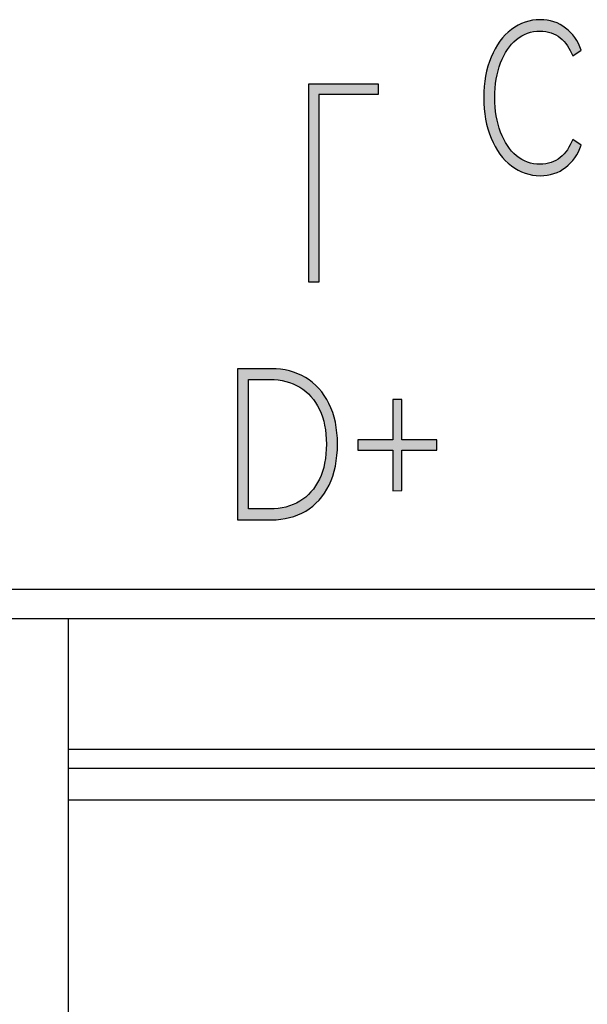
# Model space of a CAD drawing. Units: millimetres. Extents: x 3265 to 4448, y 1845 to 2468.
# Drawn here: x 3899 to 3905, y 1995 to 2005 of the extents above; entities that cross this region are included whole.
import ezdxf

# ---------------------------------------------------------------- set-up
doc = ezdxf.new("R2010")
doc.units = ezdxf.units.MM
doc.header["$MEASUREMENT"] = 0
doc.layers.add('5剖面线层', color=2, linetype='Continuous')
doc.layers.add('layer 1', color=7, linetype='Continuous')

msp = doc.modelspace()

# ---------------------------------------------------------------- hatches: boundary and pattern name
at = {"layer": '5剖面线层'}
h = msp.add_hatch(color=0, dxfattribs=at)
h.dxf.hatch_style = 1
edge = h.paths.add_edge_path()
edge.add_spline(control_points=[(3904.221, 2003.478), (3904.302, 2003.478), (3904.371, 2003.501), (3904.427, 2003.547), (3904.427, 2003.547), (3904.482, 2003.592), (3904.525, 2003.654), (3904.555, 2003.732), (3904.555, 2003.732), (3904.555, 2003.732), (3904.641, 2003.673), (3904.641, 2003.673), (3904.641, 2003.673), (3904.609, 2003.578), (3904.556, 2003.502), (3904.482, 2003.446), (3904.482, 2003.446), (3904.409, 2003.39), (3904.322, 2003.361), (3904.223, 2003.361), (3904.223, 2003.361), (3904.114, 2003.361), (3904.016, 2003.395), (3903.928, 2003.462), (3903.928, 2003.462), (3903.84, 2003.529), (3903.771, 2003.623), (3903.721, 2003.744), (3903.721, 2003.744), (3903.671, 2003.866), (3903.645, 2004.004), (3903.645, 2004.159), (3903.645, 2004.159), (3903.645, 2004.315), (3903.671, 2004.452), (3903.721, 2004.573), (3903.721, 2004.573), (3903.771, 2004.694), (3903.84, 2004.788), (3903.928, 2004.855), (3903.928, 2004.855), (3904.016, 2004.922), (3904.114, 2004.955), (3904.223, 2004.955), (3904.223, 2004.955), (3904.322, 2004.955), (3904.409, 2004.927), (3904.482, 2004.87), (3904.482, 2004.87), (3904.556, 2004.814), (3904.609, 2004.739), (3904.641, 2004.644), (3904.641, 2004.644), (3904.641, 2004.644), (3904.555, 2004.585), (3904.555, 2004.585), (3904.555, 2004.585), (3904.525, 2004.662), (3904.482, 2004.724), (3904.427, 2004.77), (3904.427, 2004.77), (3904.371, 2004.816), (3904.302, 2004.839), (3904.221, 2004.839), (3904.221, 2004.839), (3904.13, 2004.839), (3904.05, 2004.81), (3903.98, 2004.753), (3903.98, 2004.753), (3903.91, 2004.696), (3903.856, 2004.616), (3903.817, 2004.513), (3903.817, 2004.513), (3903.778, 2004.41), (3903.758, 2004.292), (3903.758, 2004.159), (3903.758, 2004.159), (3903.758, 2004.027), (3903.778, 2003.909), (3903.817, 2003.806), (3903.817, 2003.806), (3903.856, 2003.703), (3903.91, 2003.622), (3903.98, 2003.565), (3903.98, 2003.565), (3904.05, 2003.507), (3904.13, 2003.478), (3904.221, 2003.478)], knot_values=[0, 0, 0, 0, 0.043478, 0.043478, 0.043478, 0.043478, 0.086957, 0.086957, 0.086957, 0.086957, 0.130435, 0.130435, 0.130435, 0.130435, 0.173913, 0.173913, 0.173913, 0.173913, 0.217391, 0.217391, 0.217391, 0.217391, 0.26087, 0.26087, 0.26087, 0.26087, 0.304348, 0.304348, 0.304348, 0.304348, 0.347826, 0.347826, 0.347826, 0.347826, 0.391304, 0.391304, 0.391304, 0.391304, 0.434783, 0.434783, 0.434783, 0.434783, 0.478261, 0.478261, 0.478261, 0.478261, 0.521739, 0.521739, 0.521739, 0.521739, 0.565217, 0.565217, 0.565217, 0.565217, 0.608696, 0.608696, 0.608696, 0.608696, 0.652174, 0.652174, 0.652174, 0.652174, 0.695652, 0.695652, 0.695652, 0.695652, 0.73913, 0.73913, 0.73913, 0.73913, 0.782609, 0.782609, 0.782609, 0.782609, 0.826087, 0.826087, 0.826087, 0.826087, 0.869565, 0.869565, 0.869565, 0.869565, 0.913043, 0.913043, 0.913043, 0.913043, 1, 1, 1, 1], degree=3, periodic=1)
h = msp.add_hatch(color=0, dxfattribs=at)
h.dxf.hatch_style = 1
edge = h.paths.add_edge_path()
edge.add_spline(control_points=[(3901.959, 2002.273), (3901.959, 2002.273), (3901.959, 2004.19), (3901.959, 2004.19), (3901.959, 2004.19), (3901.959, 2004.19), (3902.567, 2004.19), (3902.567, 2004.19), (3902.567, 2004.19), (3902.567, 2004.19), (3902.567, 2004.3), (3902.567, 2004.3), (3902.567, 2004.3), (3902.567, 2004.3), (3901.859, 2004.3), (3901.859, 2004.3), (3901.859, 2004.3), (3901.859, 2004.3), (3901.859, 2002.273), (3901.859, 2002.273), (3901.859, 2002.273), (3901.859, 2002.273), (3901.959, 2002.273), (3901.959, 2002.273)], knot_values=[0, 0, 0, 0, 0.142857, 0.142857, 0.142857, 0.142857, 0.285714, 0.285714, 0.285714, 0.285714, 0.428571, 0.428571, 0.428571, 0.428571, 0.571429, 0.571429, 0.571429, 0.571429, 0.714286, 0.714286, 0.714286, 0.714286, 1, 1, 1, 1], degree=3, periodic=1)
h = msp.add_hatch(color=0, dxfattribs=at)
h.dxf.hatch_style = 1
edge = h.paths.add_edge_path()
edge.add_spline(control_points=[(3901.475, 2001.389), (3901.606, 2001.389), (3901.722, 2001.359), (3901.824, 2001.298), (3901.824, 2001.298), (3901.926, 2001.238), (3902.006, 2001.15), (3902.064, 2001.034), (3902.064, 2001.034), (3902.122, 2000.917), (3902.151, 2000.779), (3902.151, 2000.619), (3902.151, 2000.619), (3902.151, 2000.457), (3902.123, 2000.318), (3902.065, 2000.201), (3902.065, 2000.201), (3902.008, 2000.084), (3901.928, 1999.996), (3901.826, 1999.935), (3901.826, 1999.935), (3901.724, 1999.875), (3901.607, 1999.845), (3901.475, 1999.845), (3901.475, 1999.845), (3901.475, 1999.845), (3901.131, 1999.845), (3901.131, 1999.845), (3901.131, 1999.845), (3901.131, 1999.845), (3901.131, 2001.389), (3901.131, 2001.389), (3901.131, 2001.389), (3901.131, 2001.389), (3901.475, 2001.389), (3901.475, 2001.389)], knot_values=[0, 0, 0, 0, 0.1, 0.1, 0.1, 0.1, 0.2, 0.2, 0.2, 0.2, 0.3, 0.3, 0.3, 0.3, 0.4, 0.4, 0.4, 0.4, 0.5, 0.5, 0.5, 0.5, 0.6, 0.6, 0.6, 0.6, 0.7, 0.7, 0.7, 0.7, 0.8, 0.8, 0.8, 0.8, 1, 1, 1, 1], degree=3, periodic=1)
edge = h.paths.add_edge_path(flags=16)
edge.add_spline(control_points=[(3901.461, 1999.957), (3901.577, 1999.957), (3901.678, 1999.982), (3901.765, 2000.035), (3901.765, 2000.035), (3901.851, 2000.087), (3901.919, 2000.162), (3901.966, 2000.261), (3901.966, 2000.261), (3902.014, 2000.361), (3902.038, 2000.48), (3902.038, 2000.619), (3902.038, 2000.619), (3902.038, 2000.757), (3902.014, 2000.875), (3901.966, 2000.974), (3901.966, 2000.974), (3901.919, 2001.074), (3901.851, 2001.149), (3901.765, 2001.201), (3901.765, 2001.201), (3901.678, 2001.253), (3901.577, 2001.279), (3901.461, 2001.279), (3901.461, 2001.279), (3901.461, 2001.279), (3901.241, 2001.279), (3901.241, 2001.279), (3901.241, 2001.279), (3901.241, 2001.279), (3901.241, 1999.957), (3901.241, 1999.957), (3901.241, 1999.957), (3901.241, 1999.957), (3901.461, 1999.957), (3901.461, 1999.957)], knot_values=[0, 0, 0, 0, 0.1, 0.1, 0.1, 0.1, 0.2, 0.2, 0.2, 0.2, 0.3, 0.3, 0.3, 0.3, 0.4, 0.4, 0.4, 0.4, 0.5, 0.5, 0.5, 0.5, 0.6, 0.6, 0.6, 0.6, 0.7, 0.7, 0.7, 0.7, 0.8, 0.8, 0.8, 0.8, 1, 1, 1, 1], degree=3, periodic=1)
h = msp.add_hatch(color=0, dxfattribs=at)
h.dxf.hatch_style = 1
edge = h.paths.add_edge_path()
edge.add_spline(control_points=[(3902.715, 2001.075), (3902.715, 2001.075), (3902.809, 2001.075), (3902.809, 2001.075), (3902.809, 2001.075), (3902.809, 2001.075), (3902.809, 2000.663), (3902.809, 2000.663), (3902.809, 2000.663), (3902.809, 2000.663), (3903.166, 2000.663), (3903.166, 2000.663), (3903.166, 2000.663), (3903.166, 2000.663), (3903.166, 2000.556), (3903.166, 2000.556), (3903.166, 2000.556), (3903.166, 2000.556), (3902.809, 2000.556), (3902.809, 2000.556), (3902.809, 2000.556), (3902.809, 2000.556), (3902.809, 2000.144), (3902.809, 2000.144), (3902.809, 2000.144), (3902.809, 2000.144), (3902.715, 2000.142), (3902.715, 2000.142), (3902.715, 2000.142), (3902.715, 2000.142), (3902.715, 2000.556), (3902.715, 2000.556), (3902.715, 2000.556), (3902.715, 2000.556), (3902.358, 2000.556), (3902.358, 2000.556), (3902.358, 2000.556), (3902.358, 2000.556), (3902.358, 2000.663), (3902.358, 2000.663), (3902.358, 2000.663), (3902.358, 2000.663), (3902.715, 2000.663), (3902.715, 2000.663), (3902.715, 2000.663), (3902.715, 2000.663), (3902.715, 2001.075), (3902.715, 2001.075)], knot_values=[0, 0, 0, 0, 0.076923, 0.076923, 0.076923, 0.076923, 0.153846, 0.153846, 0.153846, 0.153846, 0.230769, 0.230769, 0.230769, 0.230769, 0.307692, 0.307692, 0.307692, 0.307692, 0.384615, 0.384615, 0.384615, 0.384615, 0.461538, 0.461538, 0.461538, 0.461538, 0.538462, 0.538462, 0.538462, 0.538462, 0.615385, 0.615385, 0.615385, 0.615385, 0.692308, 0.692308, 0.692308, 0.692308, 0.769231, 0.769231, 0.769231, 0.769231, 0.846154, 0.846154, 0.846154, 0.846154, 1, 1, 1, 1], degree=3, periodic=1)

# ---------------------------------------------------------------- linework, layer by layer
at = {"color": 0, "linetype": 'Continuous'}
for p, q in [((3786.304, 1999.136), (3925.704, 1999.136)), ((3786.604, 1998.836), (3925.404, 1998.836)), ((3899.404, 1985.136), (3899.404, 1998.836)), ((3899.404, 1997.503), (3924.404, 1997.503)), ((3924.404, 1997.306), (3899.404, 1997.306)), ((3899.404, 1996.986), (3907.904, 1996.986))]:
    msp.add_line(p, q, dxfattribs=at)
at = {"layer": 'layer 1', "color": 0}
for points, knots in [([(3904.221, 2003.478), (3904.302, 2003.478), (3904.371, 2003.501), (3904.427, 2003.547), (3904.427, 2003.547), (3904.482, 2003.592), (3904.525, 2003.654), (3904.555, 2003.732), (3904.555, 2003.732), (3904.555, 2003.732), (3904.641, 2003.673), (3904.641, 2003.673), (3904.641, 2003.673), (3904.609, 2003.578), (3904.556, 2003.502), (3904.482, 2003.446), (3904.482, 2003.446), (3904.409, 2003.39), (3904.322, 2003.361), (3904.223, 2003.361), (3904.223, 2003.361), (3904.114, 2003.361), (3904.016, 2003.395), (3903.928, 2003.462), (3903.928, 2003.462), (3903.84, 2003.529), (3903.771, 2003.623), (3903.721, 2003.744), (3903.721, 2003.744), (3903.671, 2003.866), (3903.645, 2004.004), (3903.645, 2004.159), (3903.645, 2004.159), (3903.645, 2004.315), (3903.671, 2004.452), (3903.721, 2004.573), (3903.721, 2004.573), (3903.771, 2004.694), (3903.84, 2004.788), (3903.928, 2004.855), (3903.928, 2004.855), (3904.016, 2004.922), (3904.114, 2004.955), (3904.223, 2004.955), (3904.223, 2004.955), (3904.322, 2004.955), (3904.409, 2004.927), (3904.482, 2004.87), (3904.482, 2004.87), (3904.556, 2004.814), (3904.609, 2004.739), (3904.641, 2004.644), (3904.641, 2004.644), (3904.641, 2004.644), (3904.555, 2004.585), (3904.555, 2004.585), (3904.555, 2004.585), (3904.525, 2004.662), (3904.482, 2004.724), (3904.427, 2004.77), (3904.427, 2004.77), (3904.371, 2004.816), (3904.302, 2004.839), (3904.221, 2004.839), (3904.221, 2004.839), (3904.13, 2004.839), (3904.05, 2004.81), (3903.98, 2004.753), (3903.98, 2004.753), (3903.91, 2004.696), (3903.856, 2004.616), (3903.817, 2004.513), (3903.817, 2004.513), (3903.778, 2004.41), (3903.758, 2004.292), (3903.758, 2004.159), (3903.758, 2004.159), (3903.758, 2004.027), (3903.778, 2003.909), (3903.817, 2003.806), (3903.817, 2003.806), (3903.856, 2003.703), (3903.91, 2003.622), (3903.98, 2003.565), (3903.98, 2003.565), (3904.05, 2003.507), (3904.13, 2003.478), (3904.221, 2003.478)], [0, 0, 0, 0, 0.043478, 0.043478, 0.043478, 0.043478, 0.086957, 0.086957, 0.086957, 0.086957, 0.130435, 0.130435, 0.130435, 0.130435, 0.173913, 0.173913, 0.173913, 0.173913, 0.217391, 0.217391, 0.217391, 0.217391, 0.26087, 0.26087, 0.26087, 0.26087, 0.304348, 0.304348, 0.304348, 0.304348, 0.347826, 0.347826, 0.347826, 0.347826, 0.391304, 0.391304, 0.391304, 0.391304, 0.434783, 0.434783, 0.434783, 0.434783, 0.478261, 0.478261, 0.478261, 0.478261, 0.521739, 0.521739, 0.521739, 0.521739, 0.565217, 0.565217, 0.565217, 0.565217, 0.608696, 0.608696, 0.608696, 0.608696, 0.652174, 0.652174, 0.652174, 0.652174, 0.695652, 0.695652, 0.695652, 0.695652, 0.73913, 0.73913, 0.73913, 0.73913, 0.782609, 0.782609, 0.782609, 0.782609, 0.826087, 0.826087, 0.826087, 0.826087, 0.869565, 0.869565, 0.869565, 0.869565, 0.913043, 0.913043, 0.913043, 0.913043, 1, 1, 1, 1]), ([(3901.959, 2002.273), (3901.959, 2002.273), (3901.959, 2004.19), (3901.959, 2004.19), (3901.959, 2004.19), (3901.959, 2004.19), (3902.567, 2004.19), (3902.567, 2004.19), (3902.567, 2004.19), (3902.567, 2004.19), (3902.567, 2004.3), (3902.567, 2004.3), (3902.567, 2004.3), (3902.567, 2004.3), (3901.859, 2004.3), (3901.859, 2004.3), (3901.859, 2004.3), (3901.859, 2004.3), (3901.859, 2002.273), (3901.859, 2002.273), (3901.859, 2002.273), (3901.859, 2002.273), (3901.959, 2002.273), (3901.959, 2002.273)], [0, 0, 0, 0, 0.142857, 0.142857, 0.142857, 0.142857, 0.285714, 0.285714, 0.285714, 0.285714, 0.428571, 0.428571, 0.428571, 0.428571, 0.571429, 0.571429, 0.571429, 0.571429, 0.714286, 0.714286, 0.714286, 0.714286, 1, 1, 1, 1]), ([(3901.475, 2001.389), (3901.606, 2001.389), (3901.722, 2001.359), (3901.824, 2001.298), (3901.824, 2001.298), (3901.926, 2001.238), (3902.006, 2001.15), (3902.064, 2001.034), (3902.064, 2001.034), (3902.122, 2000.917), (3902.151, 2000.779), (3902.151, 2000.619), (3902.151, 2000.619), (3902.151, 2000.457), (3902.123, 2000.318), (3902.065, 2000.201), (3902.065, 2000.201), (3902.008, 2000.084), (3901.928, 1999.996), (3901.826, 1999.935), (3901.826, 1999.935), (3901.724, 1999.875), (3901.607, 1999.845), (3901.475, 1999.845), (3901.475, 1999.845), (3901.475, 1999.845), (3901.131, 1999.845), (3901.131, 1999.845), (3901.131, 1999.845), (3901.131, 1999.845), (3901.131, 2001.389), (3901.131, 2001.389), (3901.131, 2001.389), (3901.131, 2001.389), (3901.475, 2001.389), (3901.475, 2001.389)], [0, 0, 0, 0, 0.1, 0.1, 0.1, 0.1, 0.2, 0.2, 0.2, 0.2, 0.3, 0.3, 0.3, 0.3, 0.4, 0.4, 0.4, 0.4, 0.5, 0.5, 0.5, 0.5, 0.6, 0.6, 0.6, 0.6, 0.7, 0.7, 0.7, 0.7, 0.8, 0.8, 0.8, 0.8, 1, 1, 1, 1]), ([(3901.461, 1999.957), (3901.577, 1999.957), (3901.678, 1999.982), (3901.765, 2000.035), (3901.765, 2000.035), (3901.851, 2000.087), (3901.919, 2000.162), (3901.966, 2000.261), (3901.966, 2000.261), (3902.014, 2000.361), (3902.038, 2000.48), (3902.038, 2000.619), (3902.038, 2000.619), (3902.038, 2000.757), (3902.014, 2000.875), (3901.966, 2000.974), (3901.966, 2000.974), (3901.919, 2001.074), (3901.851, 2001.149), (3901.765, 2001.201), (3901.765, 2001.201), (3901.678, 2001.253), (3901.577, 2001.279), (3901.461, 2001.279), (3901.461, 2001.279), (3901.461, 2001.279), (3901.241, 2001.279), (3901.241, 2001.279), (3901.241, 2001.279), (3901.241, 2001.279), (3901.241, 1999.957), (3901.241, 1999.957), (3901.241, 1999.957), (3901.241, 1999.957), (3901.461, 1999.957), (3901.461, 1999.957)], [0, 0, 0, 0, 0.1, 0.1, 0.1, 0.1, 0.2, 0.2, 0.2, 0.2, 0.3, 0.3, 0.3, 0.3, 0.4, 0.4, 0.4, 0.4, 0.5, 0.5, 0.5, 0.5, 0.6, 0.6, 0.6, 0.6, 0.7, 0.7, 0.7, 0.7, 0.8, 0.8, 0.8, 0.8, 1, 1, 1, 1]), ([(3902.715, 2001.075), (3902.715, 2001.075), (3902.809, 2001.075), (3902.809, 2001.075), (3902.809, 2001.075), (3902.809, 2001.075), (3902.809, 2000.663), (3902.809, 2000.663), (3902.809, 2000.663), (3902.809, 2000.663), (3903.166, 2000.663), (3903.166, 2000.663), (3903.166, 2000.663), (3903.166, 2000.663), (3903.166, 2000.556), (3903.166, 2000.556), (3903.166, 2000.556), (3903.166, 2000.556), (3902.809, 2000.556), (3902.809, 2000.556), (3902.809, 2000.556), (3902.809, 2000.556), (3902.809, 2000.144), (3902.809, 2000.144), (3902.809, 2000.144), (3902.809, 2000.144), (3902.715, 2000.142), (3902.715, 2000.142), (3902.715, 2000.142), (3902.715, 2000.142), (3902.715, 2000.556), (3902.715, 2000.556), (3902.715, 2000.556), (3902.715, 2000.556), (3902.358, 2000.556), (3902.358, 2000.556), (3902.358, 2000.556), (3902.358, 2000.556), (3902.358, 2000.663), (3902.358, 2000.663), (3902.358, 2000.663), (3902.358, 2000.663), (3902.715, 2000.663), (3902.715, 2000.663), (3902.715, 2000.663), (3902.715, 2000.663), (3902.715, 2001.075), (3902.715, 2001.075)], [0, 0, 0, 0, 0.076923, 0.076923, 0.076923, 0.076923, 0.153846, 0.153846, 0.153846, 0.153846, 0.230769, 0.230769, 0.230769, 0.230769, 0.307692, 0.307692, 0.307692, 0.307692, 0.384615, 0.384615, 0.384615, 0.384615, 0.461538, 0.461538, 0.461538, 0.461538, 0.538462, 0.538462, 0.538462, 0.538462, 0.615385, 0.615385, 0.615385, 0.615385, 0.692308, 0.692308, 0.692308, 0.692308, 0.769231, 0.769231, 0.769231, 0.769231, 0.846154, 0.846154, 0.846154, 0.846154, 1, 1, 1, 1])]:
    msp.add_open_spline(points, degree=3, knots=knots, dxfattribs=at)

doc.saveas('drawing.dxf')
